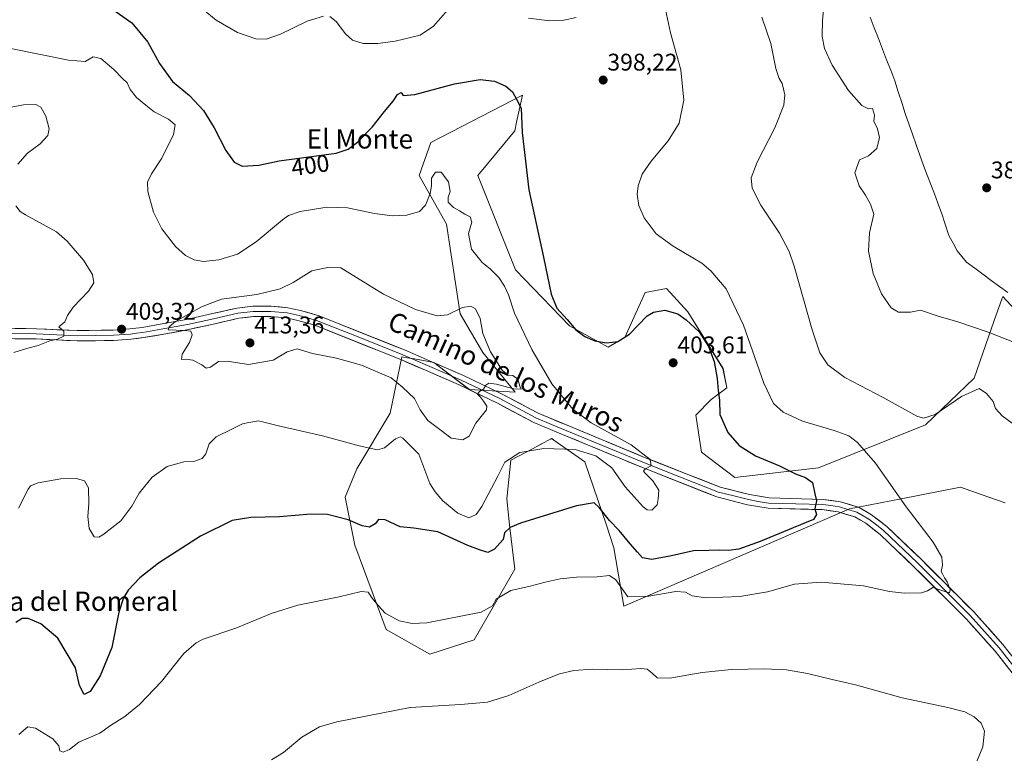
# Model space of a CAD drawing. Units: metres. Extents: x 587214 to 590664, y 4710473 to 4712830.
# Drawn here: x 588939 to 589349, y 4711008 to 4711313 of the extents above; entities that cross this region are included whole.
import ezdxf
from ezdxf.enums import TextEntityAlignment as Align

# ---------------------------------------------------------------- set-up
doc = ezdxf.new("R2010")
doc.units = ezdxf.units.M
doc.header["$MEASUREMENT"] = 0
for name, color, linetype, lineweight in [('Carátula', 7, 'Continuous', 5), ('Corriente natural lineal', 142, 'Continuous', 13), ('Cultivos herbáceos CxS', 92, 'Continuous', 0), ('Curva de nivel maestra', 36, 'Continuous', 30), ('Curva de nivel normal', 36, 'Continuous', 0), ('Layer 0', 7, 'Continuous', 0), ('Matorral CxS', 135, 'Continuous', 0), ('Punto de cota en terreno', 7, 'Continuous', 0), ('Rótulo de curva de nivel directora', 19, 'Continuous', 0), ('Rótulo de punto de cota en terreno', 19, 'Continuous', 0), ('Texto cartográfico', 19, 'Continuous', 0)]:
    doc.layers.add(name, color=color, linetype=linetype, lineweight=lineweight)
doc.styles.add('Arial', font='txt', dxfattribs={"height": 0.2})

# ---------------------------------------------------------------- blocks, each defined once
blk = doc.blocks.new('*U159')
at = {"layer": 'Cultivos herbáceos CxS', "color": 92, "linetype": 'Continuous', "lineweight": 0}
blk.add_polyline3d([(589353.1329, 4711192.8391, 381.0062), (589348.0645, 4711198.3101, 380.8143), (589347.6669, 4711197.1715, 381.0696), (589345.2663, 4711190.2999, 383.5379), (589343.4567, 4711185.1191, 384.9874), (589336.1941, 4711164.3291, 389.6752), (589315.9509, 4711144.8895, 390.7298), (589271.4167, 4711127.0709, 398.9713), (589236.5989, 4711123.0215, 402.1367), (589222.8341, 4711133.5513, 402.0389), (589220.4051, 4711148.9405, 401.5105), (589226.8833, 4711155.4203, 400.216), (589233.3603, 4711160.2801, 398.2282), (589231.7415, 4711168.3805, 397.9248), (589217.1669, 4711191.8695, 398.8799), (589208.2601, 4711201.5885, 398.2185), (589199.3541, 4711199.9695, 398.699), (589190.9219, 4711181.3125, 400.5931), (589183.9687, 4711177.2897, 400.4595), (589167.9519, 4711186.1557, 400.2235), (589145.4123, 4711209.4499, 402.3167), (589129.7189, 4711248.5681, 402.5016), (589145.1041, 4711267.1967, 400.1095), (589145.9189, 4711270.8323, 399.9913), (589148.4203, 4711281.9947, 399.7391), (589110.2861, 4711262.3373, 403.3333), (589105.4281, 4711248.5683, 404.4217), (589116.7637, 4711228.3191, 405.3919), (589122.4313, 4711191.0603, 411.0556), (589131.7949, 4711174.9563, 410.3963), (589145.3455, 4711158.5633, 409.0763), (589126.2377, 4711159.6311, 410.4994), (589111.4709, 4711170.9235, 410.959), (589103.4043, 4711172.3255, 411.1822), (589100.3773, 4711172.8521, 411.157), (589098.1399, 4711173.2415, 411.1497), (589093.2805, 4711149.7523, 406.9312), (589079.5027, 4711126.6939, 402.8584), (589074.6571, 4711114.9239, 401.0957), (589078.5849, 4711094.8791, 398.2689), (589091.6607, 4711059.8467, 393.3156), (589109.8669, 4711049.6373, 392.2155), (589128.2653, 4711055.5637, 392.8117), (589145.1003, 4711084.9559, 395.8724), (589143.0387, 4711102.1723, 399.3074), (589142.9245, 4711103.3321, 399.4804), (589141.8631, 4711114.1133, 401.5843), (589143.4821, 4711130.3121, 404.1647), (589152.7223, 4711135.1541, 404.4234), (589155.7651, 4711136.7487, 404.6298), (589160.4849, 4711139.2219, 405.5942), (589161.4215, 4711138.5617, 405.3505), (589174.2503, 4711129.5027, 403.288), (589183.0885, 4711103.5709, 399.2488), (589186.3963, 4711093.8639, 397.7516), (589190.4451, 4711069.5641, 393.429), (589248.7443, 4711094.6725, 397.8727), (589284.3719, 4711110.0623, 397.8984), (589305.7903, 4711114.1965, 394.8417), (589330.5247, 4711118.9711, 394.0469), (589341.8699, 4711115.0229, 394.7235), (589349.1475, 4711112.4901, 394.6875)], dxfattribs=at)
blk = doc.blocks.new('*U181')
at = {"layer": 'Curva de nivel normal', "color": 36, "linetype": 'Continuous', "lineweight": 0}
for points in [[(588936.76, 4711175.08, 410), (588942.56, 4711176.86, 410), (588946.98, 4711177.99, 410), (588951.73, 4711179.91, 410), (588954.93, 4711180.52, 410), (588957.66, 4711181.8, 410), (588957.64, 4711183.82, 410), (588955.51, 4711185.69, 410), (588958.02, 4711187.8, 410), (588959.18, 4711190.42, 410), (588961.48, 4711193.92, 410), (588967.84, 4711200.54, 410), (588970.04, 4711204.03, 410), (588969.53, 4711207.48, 410), (588965.74, 4711213.44, 410), (588959, 4711221.29, 410), (588954.57, 4711225.19, 410), (588941.66, 4711232.27, 410), (588939.37, 4711233.62, 410), (588937.57, 4711235.94, 410)], [(588938.42, 4711253.29, 410), (588942.49, 4711257.84, 410), (588947.77, 4711261.72, 410), (588950.88, 4711265.26, 410), (588951.45, 4711268.08, 410), (588950.04, 4711273.26, 410), (588947.97, 4711277.08, 410), (588945.89, 4711278.11, 410), (588940.84, 4711277.99, 410), (588935.65, 4711277.04, 410)]]:
    blk.add_polyline3d(points, dxfattribs=at)
blk = doc.blocks.new('*U184')
at = {"layer": 'Curva de nivel normal', "color": 36, "linetype": 'Continuous', "lineweight": 0}
blk.add_polyline3d([(588938.68, 4711110.32, 405), (588942.71, 4711118.14, 405), (588943.79, 4711119.51, 405), (588946.85, 4711120.8, 405), (588956.37, 4711122.5, 405), (588962.86, 4711122.66, 405), (588966.19, 4711121.68, 405), (588967.81, 4711118.69, 405), (588967.98, 4711112.18, 405), (588967.55, 4711106.77, 405), (588968.1, 4711101.86, 405), (588970.17, 4711098.42, 405), (588972.11, 4711098.28, 405), (588973.76, 4711099.17, 405), (588981.25, 4711105.07, 405), (588985.86, 4711111.17, 405), (588988.89, 4711116.48, 405), (588994.33, 4711123.22, 405), (589000.56, 4711127.61, 405), (589007.52, 4711129.52, 405), (589012.09, 4711129.8, 405), (589015.19, 4711130.95, 405), (589016.71, 4711132.87, 405), (589018.1, 4711137.06, 405), (589020.95, 4711139.92, 405), (589027.47, 4711143.09, 405), (589031.86, 4711145.39, 405), (589034.52, 4711145.85, 405), (589038.52, 4711146.57, 405), (589046.86, 4711144.49, 405), (589065.15, 4711140.42, 405), (589080.49, 4711136.25, 405), (589087.98, 4711134.61, 405), (589090.98, 4711135.35, 405), (589095.53, 4711139.08, 405), (589097.62, 4711139.93, 405), (589098.58, 4711139.38, 405), (589105.27, 4711132.72, 405), (589109.81, 4711120.55, 405), (589112.04, 4711117.15, 405), (589115.17, 4711113.29, 405), (589121.39, 4711108.18, 405), (589126.01, 4711106.32, 405), (589129.06, 4711107.66, 405), (589131.5, 4711110.98, 405), (589135.41, 4711118.55, 405), (589138.14, 4711123.65, 405), (589140.98, 4711129.47, 405), (589147.3, 4711133.37, 405), (589157.19, 4711135.16, 405), (589170.19, 4711134.63, 405), (589178.88, 4711132, 405), (589185.57, 4711127.02, 405), (589191, 4711119.12, 405), (589198.47, 4711110.82, 405), (589200.15, 4711109.61, 405), (589202.2, 4711109.5, 405), (589204.32, 4711111.62, 405), (589204.78, 4711114.24, 405), (589205, 4711117.71, 405), (589202.62, 4711121.65, 405), (589199.04, 4711125.14, 405), (589198.72, 4711125.82, 405), (589199.52, 4711126.62, 405), (589201.93, 4711127.86, 405), (589201.46, 4711130.54, 405), (589193.54, 4711136.66, 405), (589176.97, 4711145.76, 405), (589169.28, 4711151.39, 405), (589160.51, 4711161.94, 405), (589152.19, 4711176.23, 405), (589145.03, 4711191.4, 405), (589142.54, 4711199.06, 405), (589140.89, 4711202.62, 405), (589138.45, 4711206.25, 405), (589134.96, 4711209.76, 405), (589131.6, 4711212.44, 405), (589127.18, 4711217.98, 405), (589125.94, 4711224.47, 405), (589127.24, 4711229.19, 405), (589126.6, 4711231.44, 405), (589124.32, 4711232.48, 405), (589122.1, 4711233.89, 405), (589119.6, 4711235.31, 405), (589117.46, 4711237.56, 405), (589117.37, 4711239.66, 405), (589118.29, 4711242, 405), (589117.63, 4711245.92, 405), (589114.54, 4711250.04, 405), (589112.16, 4711250.03, 405), (589110.44, 4711247.52, 405), (589110.47, 4711244.31, 405), (589109.89, 4711241.07, 405), (589107.97, 4711236.3, 405), (589105.48, 4711233.59, 405), (589100.2, 4711232.18, 405), (589094.2, 4711231.78, 405), (589086.86, 4711232.77, 405), (589075.56, 4711235.14, 405), (589067, 4711235.44, 405), (589055.89, 4711233.64, 405), (589051.09, 4711231.95, 405), (589048.52, 4711230.18, 405), (589037.52, 4711221.02, 405), (589029.78, 4711215.86, 405), (589022.04, 4711213.5, 405), (589015.7, 4711212.84, 405), (589011.78, 4711213.5, 405), (589008.2, 4711215.32, 405), (589004.02, 4711219.07, 405), (588998.33, 4711226.47, 405), (588994.9, 4711233.37, 405), (588992.52, 4711242, 405), (588992.35, 4711245.85, 405), (588994.06, 4711249.37, 405), (588998.41, 4711255.8, 405), (589003.18, 4711265.62, 405), (589003.84, 4711269.62, 405), (589001.18, 4711272.03, 405), (588995.19, 4711275.14, 405), (588991.75, 4711277.83, 405), (588987.87, 4711281, 405), (588985.2, 4711284.34, 405), (588983.89, 4711287.14, 405), (588981.95, 4711288.89, 405), (588978.32, 4711292.68, 405), (588972.96, 4711297.33, 405), (588969.85, 4711298.02, 405), (588966.51, 4711295.99, 405), (588959.51, 4711296.52, 405), (588935.51, 4711301.48, 405)], dxfattribs=at)
blk = doc.blocks.new('*U186')
at = {"layer": 'Curva de nivel normal', "color": 36, "linetype": 'Continuous', "lineweight": 0}
for points in [[(589015.51, 4711317.65, 395), (589020.93, 4711313.22, 395), (589029.83, 4711308.12, 395), (589037.42, 4711305.44, 395), (589041.78, 4711305.26, 395), (589047.75, 4711307.36, 395), (589058.86, 4711312.83, 395), (589065.52, 4711314.91, 395)], [(589068.22, 4711314.76, 395), (589070.82, 4711312.71, 395), (589074.72, 4711307.5, 395), (589077.68, 4711304.83, 395), (589082.09, 4711303.52, 395), (589088.12, 4711303.47, 395), (589095.43, 4711304.43, 395), (589105.84, 4711306.99, 395), (589111.29, 4711310.77, 395), (589117.19, 4711317.4, 395)], [(589150.78, 4711313.97, 395), (589159.74, 4711312.97, 395), (589165.5, 4711313.16, 395), (589170.7, 4711314.34, 395)], [(589207.38, 4711319.62, 395), (589209.93, 4711307.95, 395), (589214.16, 4711292.52, 395), (589215.46, 4711279.99, 395), (589213.57, 4711270.33, 395), (589208.96, 4711262.99, 395), (589201.88, 4711254.63, 395), (589198.17, 4711249.2, 395), (589196.4, 4711244.26, 395), (589196.1, 4711240.9, 395), (589196.73, 4711236.19, 395), (589198.9, 4711231.05, 395), (589203.98, 4711224.33, 395), (589210.96, 4711219.22, 395), (589222.92, 4711212.22, 395), (589226.74, 4711208.98, 395), (589232.99, 4711201.55, 395), (589240.23, 4711186.32, 395), (589248.73, 4711162.32, 395), (589252.75, 4711153.76, 395), (589256.76, 4711150.25, 395), (589264.86, 4711146.49, 395), (589278.04, 4711142.56, 395), (589284.01, 4711140.34, 395), (589287.7, 4711137.6, 395), (589295.22, 4711129.03, 395), (589307.97, 4711110.9, 395), (589319.18, 4711096.18, 395), (589322.76, 4711089.94, 395), (589322.98, 4711086.6, 395), (589322.47, 4711083.91, 395), (589323.21, 4711082.65, 395), (589323.82, 4711081.26, 395), (589324.95, 4711079.65, 395), (589326.28, 4711076.31, 395), (589325.95, 4711075.15, 395), (589323.54, 4711075.72, 395), (589318.95, 4711077.31, 395), (589316.76, 4711075.98, 395), (589314.24, 4711075.12, 395), (589307.06, 4711074.88, 395), (589300.98, 4711075.7, 395), (589290.15, 4711078.04, 395), (589272.54, 4711079.57, 395), (589261.47, 4711078.67, 395), (589250.26, 4711075.57, 395), (589238.8, 4711073.55, 395), (589224.64, 4711073.03, 395), (589218.92, 4711073.84, 395), (589216.18, 4711075.4, 395), (589212.18, 4711075.58, 395), (589200.92, 4711073.74, 395), (589192.2, 4711073.39, 395), (589187.22, 4711080.47, 395), (589184.54, 4711082.33, 395), (589179.36, 4711081.8, 395), (589170.87, 4711081.54, 395), (589164.08, 4711080.88, 395), (589157.72, 4711079.57, 395), (589151.56, 4711077.92, 395), (589143.47, 4711076.02, 395), (589137.36, 4711072.43, 395), (589135.81, 4711069.63, 395), (589131.19, 4711067.06, 395), (589108.53, 4711062.62, 395), (589102.42, 4711062.31, 395), (589097.1, 4711063.5, 395), (589091.17, 4711066.69, 395), (589088.43, 4711069.75, 395), (589085.89, 4711072.93, 395), (589084.16, 4711075.37, 395), (589081.28, 4711075.65, 395), (589072.12, 4711073.4, 395), (589054.92, 4711069.98, 395), (589044.24, 4711066.64, 395), (589029.06, 4711060.38, 395), (589015.57, 4711055.86, 395), (589012.58, 4711054.36, 395), (589007.52, 4711049.82, 395), (588998.21, 4711038.25, 395), (588989.12, 4711028.64, 395), (588982.92, 4711023.64, 395), (588977.03, 4711019.88, 395), (588972.52, 4711016.79, 395), (588963.82, 4711013.03, 395), (588959.91, 4711010.01, 395), (588957.37, 4711008.86, 395), (588955.87, 4711009.39, 395), (588955.56, 4711011.54, 395), (588953, 4711014.34, 395), (588945.82, 4711018.78, 395), (588942.6, 4711019.34, 395), (588938.89, 4711016.12, 395)]]:
    blk.add_polyline3d(points, dxfattribs=at)
blk = doc.blocks.new('*U189')
at = {"layer": 'Curva de nivel normal', "color": 36, "linetype": 'Continuous', "lineweight": 0}
blk.add_polyline3d([(589352.22, 4711179.48, 385), (589342.02, 4711183.49, 385), (589329.47, 4711187.81, 385), (589321.18, 4711190.1, 385), (589313.84, 4711192.58, 385), (589309.72, 4711191.74, 385), (589304.74, 4711191.72, 385), (589301.72, 4711193.65, 385), (589297.65, 4711199.36, 385), (589294.16, 4711207.87, 385), (589292.29, 4711217.12, 385), (589292.68, 4711224.83, 385), (589294.42, 4711232.6, 385), (589293.11, 4711236.71, 385), (589290.97, 4711240.42, 385), (589288.38, 4711244.25, 385), (589286.57, 4711249.78, 385), (589288.46, 4711255.14, 385), (589292.21, 4711256.86, 385), (589295.71, 4711259.84, 385), (589296.89, 4711264.36, 385), (589296, 4711267.98, 385), (589294.48, 4711271.18, 385), (589294.79, 4711273.7, 385), (589293.96, 4711276.54, 385), (589292.21, 4711276.34, 385), (589289.54, 4711277.68, 385), (589283.88, 4711283.97, 385), (589277.12, 4711294.52, 385), (589273.96, 4711301.42, 385), (589272.93, 4711306.37, 385), (589273.14, 4711313.19, 385), (589274.4, 4711325.42, 385)], dxfattribs=at)
blk = doc.blocks.new('*U197')
at = {"layer": 'Curva de nivel normal', "color": 36, "linetype": 'Continuous', "lineweight": 0}
for points in [[(589044.01, 4711005.66, 390), (589048.95, 4711008.64, 390), (589056.53, 4711015.01, 390), (589063.93, 4711019.42, 390), (589071.1, 4711021.51, 390), (589083.24, 4711023.76, 390), (589101.65, 4711027.36, 390), (589122.54, 4711028.65, 390), (589133.76, 4711029.65, 390), (589142.73, 4711032.43, 390), (589155.09, 4711037.98, 390), (589163.76, 4711041.42, 390), (589169.77, 4711042.86, 390), (589177.62, 4711043.29, 390), (589190.03, 4711043.11, 390), (589197.5, 4711043.6, 390), (589200.17, 4711043.28, 390), (589202.26, 4711041.7, 390), (589204.33, 4711039.77, 390), (589209.68, 4711039.57, 390), (589223.08, 4711041.92, 390), (589235.21, 4711043.21, 390), (589248.88, 4711043.5, 390), (589258.21, 4711043.01, 390), (589266.88, 4711041.53, 390), (589277.21, 4711039.01, 390), (589286.88, 4711036.81, 390), (589306.21, 4711031.38, 390), (589325.23, 4711027.41, 390), (589332.3, 4711025.61, 390), (589336.14, 4711023.56, 390), (589339.08, 4711020.83, 390), (589340.52, 4711017.52, 390), (589339.87, 4711011.06, 390), (589336, 4711002.05, 390)], [(589356.73, 4711142.23, 390), (589347.88, 4711148.63, 390), (589345.04, 4711151.71, 390), (589344.04, 4711154.59, 390), (589341.36, 4711157.98, 390), (589338.22, 4711160.04, 390), (589330.92, 4711156.76, 390), (589320.02, 4711149.25, 390), (589315.13, 4711147.72, 390), (589312.35, 4711148.6, 390), (589298.3, 4711156.27, 390), (589282.45, 4711164.68, 390), (589275.34, 4711169.88, 390), (589272, 4711174.85, 390), (589268.81, 4711184.44, 390), (589261.3, 4711210.95, 390), (589259.23, 4711217.01, 390), (589255.28, 4711224.68, 390), (589247.44, 4711236.33, 390), (589243.92, 4711243.33, 390), (589243.46, 4711247.7, 390), (589245.9, 4711254.18, 390), (589253.26, 4711268.38, 390), (589257.03, 4711277.91, 390), (589257.4, 4711282.22, 390), (589256.38, 4711286.82, 390), (589255.14, 4711288.97, 390), (589253.68, 4711293.15, 390), (589251.59, 4711303.45, 390), (589247.86, 4711314.5, 390)]]:
    blk.add_polyline3d(points, dxfattribs=at)
blk = doc.blocks.new('*U200')
at = {"layer": 'Curva de nivel maestra', "color": 36, "linetype": 'Continuous', "lineweight": 30}
blk.add_polyline3d([(588977.04, 4711318.32, 400), (588985.93, 4711312.08, 400), (588992.59, 4711304.06, 400), (588997.4, 4711295.14, 400), (589002.72, 4711287.66, 400), (589009.83, 4711281.89, 400), (589015.7, 4711275.58, 400), (589020.12, 4711268.4, 400), (589024.96, 4711258.94, 400), (589028.42, 4711254.1, 400), (589031.8, 4711252.49, 400), (589038.7, 4711252.92, 400), (589047.2, 4711254.67, 400), (589070.8, 4711257.93, 400), (589075.89, 4711259.55, 400), (589079.74, 4711262.49, 400), (589085.82, 4711268.73, 400), (589090.93, 4711275.18, 400), (589094.5, 4711279.48, 400), (589096.32, 4711282.27, 400), (589097.9, 4711283.15, 400), (589098.67, 4711281.89, 400), (589103.57, 4711282.23, 400), (589120.07, 4711286.76, 400), (589130.75, 4711288.54, 400), (589136.64, 4711287.82, 400), (589141.41, 4711285.75, 400), (589144.17, 4711283.41, 400), (589145.97, 4711280.02, 400), (589147.75, 4711276.61, 400), (589148.27, 4711266.45, 400), (589150.92, 4711242.6, 400), (589157.14, 4711214.61, 400), (589160.33, 4711199.3, 400), (589162.7, 4711193.45, 400), (589166.9, 4711188.7, 400), (589170.6, 4711184.39, 400), (589174.26, 4711181.71, 400), (589178.46, 4711179.91, 400), (589183.24, 4711179, 400), (589188.04, 4711179.64, 400), (589192.88, 4711182.68, 400), (589200.19, 4711190.24, 400), (589202.77, 4711191.8, 400), (589207.54, 4711192.67, 400), (589212.93, 4711191.05, 400), (589216.48, 4711188.6, 400), (589221.77, 4711183.55, 400), (589225.76, 4711177.53, 400), (589228.06, 4711171.28, 400), (589229.31, 4711164.19, 400), (589229.7, 4711159.15, 400), (589230.35, 4711155.19, 400), (589230.41, 4711149.23, 400), (589233.74, 4711141.74, 400), (589238.46, 4711136.38, 400), (589245.22, 4711132.09, 400), (589255.26, 4711127.84, 400), (589261.89, 4711124.51, 400), (589266.08, 4711123.08, 400), (589268.96, 4711120.91, 400), (589269.92, 4711116.32, 400), (589270.66, 4711113.32, 400), (589269.94, 4711109.98, 400), (589270.6, 4711107.65, 400), (589269.34, 4711105.52, 400), (589260.91, 4711102.15, 400), (589247.19, 4711096.39, 400), (589238.3, 4711093.26, 400), (589234.08, 4711092.63, 400), (589230.21, 4711092.89, 400), (589225.88, 4711092.74, 400), (589219.54, 4711092.58, 400), (589210.36, 4711090.44, 400), (589202.14, 4711089.01, 400), (589198.22, 4711089.66, 400), (589196.22, 4711092.01, 400), (589193.07, 4711095.52, 400), (589188.6, 4711101.05, 400), (589184.56, 4711105.12, 400), (589180.2, 4711110.6, 400), (589178.09, 4711112.56, 400), (589170.87, 4711111.29, 400), (589147.58, 4711104.05, 400), (589143.24, 4711102.22, 400), (589140.89, 4711100.03, 400), (589140.25, 4711097.2, 400), (589136.7, 4711093.27, 400), (589133.87, 4711091.9, 400), (589130.49, 4711092.9, 400), (589125.68, 4711094.72, 400), (589113.15, 4711100.4, 400), (589103.2, 4711102.03, 400), (589097.53, 4711102.52, 400), (589091.19, 4711105.44, 400), (589088.4, 4711105.58, 400), (589087.11, 4711103.76, 400), (589084.67, 4711102.4, 400), (589081.66, 4711102.96, 400), (589075.8, 4711105.51, 400), (589067.26, 4711107.59, 400), (589060.3, 4711107.75, 400), (589047.28, 4711106.63, 400), (589035.32, 4711106.38, 400), (589027.67, 4711105.22, 400), (589014.48, 4711098.68, 400), (588997, 4711087.39, 400), (588989.23, 4711081.35, 400), (588984.31, 4711076.14, 400), (588982.39, 4711073.03, 400), (588980.42, 4711066.98, 400), (588977.56, 4711052.31, 400), (588972.68, 4711040.55, 400), (588968.55, 4711034.07, 400), (588966.08, 4711032.84, 400), (588964.1, 4711036.52, 400), (588962.45, 4711043.91, 400), (588955.14, 4711056.22, 400), (588948.09, 4711062.2, 400), (588942.74, 4711064.45, 400), (588940.2, 4711064.46, 400), (588937.59, 4711062.78, 400)], dxfattribs=at)
blk = doc.blocks.new('5PATER')
at = {"layer": 'Carátula', "linetype": 'Continuous', "lineweight": 5}
h = blk.add_hatch(color=250, dxfattribs=at)
edge = h.paths.add_edge_path()
edge.add_ellipse((0, 0.01), major_axis=(-1.33, -1.34), ratio=0.999422, start_angle=0, end_angle=360)

msp = doc.modelspace()

# ---------------------------------------------------------------- linework, layer by layer
at = {"layer": 'Corriente natural lineal', "color": 142, "linetype": 'Continuous', "lineweight": 13}
msp.add_polyline3d([(589292.98, 4711314.39, 382.36), (589294.68, 4711309.98, 382.43), (589296.38, 4711305.58, 382.03), (589298.08, 4711301.17, 382.18), (589299.79, 4711296.77, 382.45), (589301.49, 4711292.36, 382.23), (589303.19, 4711287.96, 382.19), (589304.64, 4711283.44, 382.36), (589306.08, 4711278.92, 381.77), (589307.53, 4711274.4, 381.56), (589309.06, 4711270.07, 381.94), (589310.59, 4711265.74, 381.73), (589312.12, 4711261.4, 381.44), (589313.65, 4711257.07, 381.78), (589315.18, 4711252.74, 381.6), (589316.67, 4711248.82, 381.24), (589318.15, 4711244.9, 381.65), (589319.64, 4711240.98, 381.67), (589321.12, 4711237.06, 381.38), (589322.61, 4711233.14, 381.37), (589324.15, 4711228.42, 381.6), (589325.69, 4711223.69, 381.17), (589327.4, 4711220.5, 381.23), (589329.1, 4711217.3, 381.43), (589331.03, 4711214.97, 381.1), (589332.96, 4711212.64, 381.15), (589336.41, 4711210.1, 380.93), (589339.86, 4711207.56, 381.23), (589343.32, 4711205.02, 381.04), (589346.77, 4711202.48, 380.7), (589350.22, 4711199.94, 380.65)], dxfattribs=at)
at = {"layer": 'Cultivos herbáceos CxS', "color": 92, "linetype": 'Continuous', "lineweight": 0}
msp.add_polyline3d([(589353.13, 4711192.84, 381.01), (589348.06, 4711198.31, 380.81), (589347.67, 4711197.17, 381.07), (589345.27, 4711190.3, 383.54), (589343.46, 4711185.12, 384.99), (589336.19, 4711164.33, 389.68), (589315.95, 4711144.89, 390.73), (589271.42, 4711127.07, 398.97), (589236.6, 4711123.02, 402.14), (589222.83, 4711133.55, 402.04), (589220.41, 4711148.94, 401.51), (589226.88, 4711155.42, 400.22), (589233.36, 4711160.28, 398.23), (589231.74, 4711168.38, 397.92), (589217.17, 4711191.87, 398.88), (589208.26, 4711201.59, 398.22), (589199.35, 4711199.97, 398.7), (589190.92, 4711181.31, 400.59), (589183.97, 4711177.29, 400.46), (589167.95, 4711186.16, 400.22), (589145.41, 4711209.45, 402.32), (589129.72, 4711248.57, 402.5), (589145.1, 4711267.2, 400.11), (589145.92, 4711270.83, 399.99), (589148.42, 4711281.99, 399.74), (589110.29, 4711262.34, 403.33), (589105.43, 4711248.57, 404.42), (589116.76, 4711228.32, 405.39), (589122.43, 4711191.06, 411.06), (589131.79, 4711174.96, 410.4), (589145.35, 4711158.56, 409.08), (589126.24, 4711159.63, 410.5), (589111.47, 4711170.92, 410.96), (589103.4, 4711172.33, 411.18), (589100.38, 4711172.85, 411.16), (589098.14, 4711173.24, 411.15), (589093.28, 4711149.75, 406.93), (589079.5, 4711126.69, 402.86), (589074.66, 4711114.92, 401.1), (589078.58, 4711094.88, 398.27), (589091.66, 4711059.85, 393.32), (589109.87, 4711049.64, 392.22), (589128.27, 4711055.56, 392.81), (589145.1, 4711084.96, 395.87), (589143.04, 4711102.17, 399.31), (589142.92, 4711103.33, 399.48), (589141.86, 4711114.11, 401.58), (589143.48, 4711130.31, 404.16), (589152.72, 4711135.15, 404.42), (589155.77, 4711136.75, 404.63), (589160.48, 4711139.22, 405.59), (589161.42, 4711138.56, 405.35), (589174.25, 4711129.5, 403.29), (589183.09, 4711103.57, 399.25), (589186.4, 4711093.86, 397.75), (589190.45, 4711069.56, 393.43), (589248.74, 4711094.67, 397.87), (589284.37, 4711110.06, 397.9), (589305.79, 4711114.2, 394.84), (589330.52, 4711118.97, 394.05), (589341.87, 4711115.02, 394.72), (589349.15, 4711112.49, 394.69)], dxfattribs=at)
at = {"layer": 'Curva de nivel normal', "color": 36, "linetype": 'Continuous', "lineweight": 0}
msp.add_polyline3d([(589123.53, 4711138.76, 410), (589126.18, 4711140.17, 410), (589128.95, 4711145.57, 410), (589133.41, 4711151.23, 410), (589133.5, 4711152.67, 410), (589132.15, 4711154.77, 410), (589130.84, 4711156.47, 410), (589129.65, 4711157.65, 410), (589130.4, 4711158.76, 410), (589132.15, 4711159.84, 410), (589133.06, 4711161.45, 410), (589134.32, 4711162.31, 410), (589137.5, 4711161.88, 410), (589144.76, 4711159.97, 410), (589147.74, 4711159.77, 410), (589147.26, 4711161.02, 410), (589146.43, 4711163.88, 410), (589144.33, 4711165.41, 410), (589142.29, 4711165.61, 410), (589139.91, 4711167.62, 410), (589135.02, 4711175.28, 410), (589131.92, 4711182.86, 410), (589130.73, 4711189.21, 410), (589128.84, 4711193.12, 410), (589126.81, 4711194.32, 410), (589123.33, 4711193.75, 410), (589117.2, 4711190.62, 410), (589112.87, 4711190.28, 410), (589103.84, 4711192.95, 410), (589090.59, 4711199.23, 410), (589072.74, 4711210.21, 410), (589067.98, 4711210.51, 410), (589060.77, 4711209.02, 410), (589053.02, 4711204.12, 410), (589047.6, 4711201.47, 410), (589037.8, 4711199.13, 410), (589023.1, 4711197.13, 410), (589014.84, 4711193.94, 410), (589004.05, 4711187.91, 410), (589001.35, 4711185.65, 410), (589001.01, 4711184.45, 410), (589007.76, 4711184.22, 410), (589010.36, 4711183.82, 410), (589010.98, 4711182.4, 410), (589009.84, 4711179.16, 410), (589006.82, 4711174.3, 410), (589006.46, 4711172.06, 410), (589008.29, 4711172.22, 410), (589011.2, 4711171.88, 410), (589015.01, 4711169.86, 410), (589016.84, 4711168.53, 410), (589018.63, 4711168.96, 410), (589021.86, 4711171.22, 410), (589025.52, 4711171.46, 410), (589034.43, 4711169.97, 410), (589044.59, 4711171.88, 410), (589050.46, 4711175.25, 410), (589054.61, 4711176.5, 410), (589061.06, 4711174.62, 410), (589070.98, 4711172.71, 410), (589081.39, 4711169.76, 410), (589093.77, 4711164.43, 410), (589098.5, 4711160.64, 410), (589103.44, 4711155.89, 410), (589105.84, 4711151.14, 410), (589108.93, 4711146.74, 410), (589114.51, 4711142.65, 410), (589118.69, 4711139.38, 410), (589123.53, 4711138.76, 410)], dxfattribs=at)
at = {"layer": 'Layer 0', "linetype": 'Continuous', "lineweight": 0}
for points in [[(588932.84, 4711185.1), (588946.18, 4711184.92), (588963.19, 4711184.1), (588978.11, 4711184.33), (588985.06, 4711184.82), (588990.12, 4711185.43), (588999.24, 4711187.05), (589008.55, 4711188.73), (589019.43, 4711191.17), (589029.65, 4711193.47), (589036.2, 4711194.22), (589043.79, 4711194.25), (589050.74, 4711193.64), (589055.96, 4711192.52), (589063.39, 4711190.39), (589099.34, 4711176.06), (589109.73, 4711171.53), (589123.77, 4711165.47), (589139.91, 4711157.75), (589154.87, 4711149.76), (589167.62, 4711144.47), (589199.16, 4711131.42), (589230.54, 4711119.02), (589242.82, 4711115.94), (589250.91, 4711114.52), (589273.37, 4711113.95), (589280.61, 4711112.96), (589288.33, 4711110.57), (589293.57, 4711107.56), (589299.86, 4711102.64), (589314.12, 4711089.03), (589336.06, 4711067.13), (589348.19, 4711053.61), (589358.61, 4711040.36)], [(588932.84, 4711182.96), (588946.12, 4711182.78), (588954.62, 4711182.37), (588963.16, 4711181.96), (588970.74, 4711182.08), (588978.2, 4711182.19), (588985.27, 4711182.69), (588987.8, 4711183), (588990.44, 4711183.31), (588999.62, 4711184.94), (589008.98, 4711186.63), (589019.9, 4711189.08), (589030.01, 4711191.36), (589036.33, 4711192.08), (589043.7, 4711192.11), (589050.42, 4711191.52), (589053.03, 4711190.96), (589055.44, 4711190.44), (589062.7, 4711188.36), (589080.67, 4711181.2), (589098.52, 4711174.09), (589108.88, 4711169.57), (589115.86, 4711166.55), (589122.88, 4711163.52), (589138.94, 4711155.84), (589146.42, 4711151.85), (589153.95, 4711147.82), (589160.43, 4711145.14), (589166.81, 4711142.49), (589182.58, 4711135.97), (589198.36, 4711129.43), (589214.05, 4711123.23), (589229.89, 4711116.98), (589236.24, 4711115.38), (589242.38, 4711113.84), (589246.42, 4711113.13), (589250.7, 4711112.39), (589261.97, 4711112.1), (589273.2, 4711111.81), (589276.53, 4711111.36), (589280.15, 4711110.87), (589283.61, 4711109.79), (589287.47, 4711108.6), (589290.09, 4711107.09), (589292.38, 4711105.78), (589295.52, 4711103.32), (589298.46, 4711101.02), (589312.63, 4711087.5), (589334.51, 4711065.66), (589340.49, 4711059), (589346.55, 4711052.24), (589356.83, 4711039.16)], [(589355.05, 4711037.96), (589344.91, 4711050.86), (589332.95, 4711064.18), (589311.13, 4711085.96), (589297.05, 4711099.4), (589291.18, 4711104), (589286.61, 4711106.62), (589279.68, 4711108.77), (589273.03, 4711109.67), (589250.48, 4711110.25), (589241.93, 4711111.74), (589229.23, 4711114.94), (589197.56, 4711127.44), (589165.99, 4711140.51), (589153.03, 4711145.88), (589137.97, 4711153.93), (589121.99, 4711161.57), (589108.02, 4711167.61), (589097.69, 4711172.11), (589062, 4711186.33), (589054.92, 4711188.36), (589050.1, 4711189.4), (589043.61, 4711189.97), (589036.45, 4711189.94), (589030.37, 4711189.24), (589020.37, 4711186.99), (589009.4, 4711184.53), (589000, 4711182.83), (588990.75, 4711181.19), (588985.47, 4711180.56), (588978.29, 4711180.05), (588963.12, 4711179.81), (588946.05, 4711180.64), (588932.84, 4711180.82)]]:
    msp.add_lwpolyline(points, dxfattribs=at)
for points in [[(588937.29, 4711185.04, 410.64), (588941.73, 4711184.98, 410.54), (588946.18, 4711184.92, 410.42), (588950.43, 4711184.72, 410.3), (588954.69, 4711184.51, 410.14), (588958.94, 4711184.31, 409.97), (588963.19, 4711184.1, 409.82), (588968.16, 4711184.18, 409.69), (588973.14, 4711184.25, 409.55), (588978.11, 4711184.33, 409.42), (588981.59, 4711184.58, 409.34), (588985.06, 4711184.82, 409.3), (588987.59, 4711185.13, 409.26), (588990.12, 4711185.43, 409.25), (588994.68, 4711186.24, 409.22), (588999.24, 4711187.05, 409.44), (589003.9, 4711187.89, 409.82), (589008.55, 4711188.73, 410.14), (589012.18, 4711189.54, 410.21), (589015.8, 4711190.36, 410.3), (589019.43, 4711191.17, 410.41), (589022.84, 4711191.94, 410.55), (589026.24, 4711192.7, 410.72), (589029.65, 4711193.47, 410.99), (589032.93, 4711193.85, 411.07), (589036.2, 4711194.22, 411.04), (589040, 4711194.24, 411.12), (589043.79, 4711194.25, 411.16), (589047.27, 4711193.95, 411.21), (589050.74, 4711193.64, 411.22), (589053.35, 4711193.08, 411.26), (589055.96, 4711192.52, 411.31), (589059.68, 4711191.46, 411.51), (589063.39, 4711190.39, 411.6), (589067.88, 4711188.6, 411.43), (589072.38, 4711186.81, 411.38), (589076.87, 4711185.02, 411.47), (589081.37, 4711183.23, 411.29), (589085.86, 4711181.43, 411.36), (589090.35, 4711179.64, 411.37), (589094.85, 4711177.85, 411.31), (589099.34, 4711176.06, 411.34), (589102.8, 4711174.55, 411.27), (589106.27, 4711173.04, 411.03), (589109.73, 4711171.53, 411.07), (589113.24, 4711170.02, 411.06), (589116.75, 4711168.5, 410.86), (589120.26, 4711166.99, 410.66), (589123.77, 4711165.47, 410.52), (589127.81, 4711163.54, 410.18), (589131.84, 4711161.61, 409.9), (589135.88, 4711159.68, 409.82), (589139.91, 4711157.75, 409.42), (589143.65, 4711155.75, 409.19), (589147.39, 4711153.76, 408.83), (589151.13, 4711151.76, 408.38), (589154.87, 4711149.76, 408.18), (589159.12, 4711148, 407.76), (589163.37, 4711146.23, 407.27), (589167.62, 4711144.47, 406.91), (589172.13, 4711142.61, 406.56), (589176.63, 4711140.74, 406.27), (589181.14, 4711138.88, 406), (589185.64, 4711137.01, 405.58), (589190.15, 4711135.15, 405.46), (589194.65, 4711133.28, 405.31), (589199.16, 4711131.42, 404.92), (589203.64, 4711129.65, 404.77), (589208.13, 4711127.88, 404.51), (589212.61, 4711126.11, 404.16), (589217.09, 4711124.33, 403.92), (589221.57, 4711122.56, 403.74), (589226.06, 4711120.79, 403.32), (589230.54, 4711119.02, 403.22), (589234.63, 4711117.99, 402.87), (589238.73, 4711116.97, 402.48), (589242.82, 4711115.94, 402.21), (589246.87, 4711115.23, 402.02), (589250.91, 4711114.52, 401.79), (589255.4, 4711114.41, 401.43), (589259.89, 4711114.29, 401.05), (589264.39, 4711114.18, 400.62), (589268.88, 4711114.06, 400.11), (589273.37, 4711113.95, 399.52), (589276.99, 4711113.46, 399.05), (589280.61, 4711112.96, 398.63), (589284.47, 4711111.77, 398.16), (589288.33, 4711110.57, 397.79), (589290.95, 4711109.07, 397.58), (589293.57, 4711107.56, 397.2), (589296.72, 4711105.1, 396.92), (589299.86, 4711102.64, 396.6), (589303.43, 4711099.24, 396.29), (589306.99, 4711095.84, 395.98), (589310.56, 4711092.43, 395.74), (589314.12, 4711089.03, 395.56), (589317.25, 4711085.9, 395.35), (589320.39, 4711082.77, 395.07), (589323.52, 4711079.64, 394.91), (589326.66, 4711076.52, 394.71), (589329.79, 4711073.39, 394.49), (589332.93, 4711070.26, 394.32), (589336.06, 4711067.13, 394.06), (589339.09, 4711063.75, 393.92), (589342.13, 4711060.37, 393.8), (589345.16, 4711056.99, 393.52), (589348.19, 4711053.61, 393.52), (589350.8, 4711050.3, 393.26)], [(589349.98, 4711044.41, 393.05), (589347.45, 4711047.64, 392.97), (589344.91, 4711050.86, 393.17), (589341.92, 4711054.19, 393.28), (589338.93, 4711057.52, 393.54), (589335.94, 4711060.85, 393.73), (589332.95, 4711064.18, 393.92), (589329.83, 4711067.29, 394.26), (589326.72, 4711070.4, 394.45), (589323.6, 4711073.51, 394.68), (589320.48, 4711076.63, 394.91), (589317.36, 4711079.74, 395.1), (589314.25, 4711082.85, 395.33), (589311.13, 4711085.96, 395.55), (589307.61, 4711089.32, 395.79), (589304.09, 4711092.68, 396.08), (589300.57, 4711096.04, 396.39), (589297.05, 4711099.4, 396.7), (589294.12, 4711101.7, 396.99), (589291.18, 4711104, 397.22), (589288.9, 4711105.31, 397.52), (589286.61, 4711106.62, 397.83), (589283.15, 4711107.7, 398.06), (589279.68, 4711108.77, 398.47), (589276.36, 4711109.22, 399.01), (589273.03, 4711109.67, 399.43), (589268.52, 4711109.79, 399.96), (589264.01, 4711109.9, 400.47), (589259.5, 4711110.02, 400.93), (589254.99, 4711110.13, 401.33), (589250.48, 4711110.25, 401.7), (589246.21, 4711111, 402.15), (589241.93, 4711111.74, 402.41), (589237.7, 4711112.81, 402.71), (589233.46, 4711113.87, 402.98), (589229.23, 4711114.94, 403.32), (589224.71, 4711116.73, 403.63), (589220.18, 4711118.51, 403.68), (589215.66, 4711120.3, 403.97), (589211.13, 4711122.08, 404.39), (589206.61, 4711123.87, 404.41), (589202.08, 4711125.65, 404.84), (589197.56, 4711127.44, 405.15), (589193.05, 4711129.31, 405.24), (589188.54, 4711131.17, 405.47), (589184.03, 4711133.04, 405.6), (589179.52, 4711134.91, 405.55), (589175.01, 4711136.78, 405.81), (589170.5, 4711138.64, 406.46), (589165.99, 4711140.51, 406.69), (589161.67, 4711142.3, 407.18), (589157.35, 4711144.09, 407.59), (589153.03, 4711145.88, 407.99), (589149.27, 4711147.89, 408.38), (589145.5, 4711149.91, 408.77), (589141.74, 4711151.92, 409.21), (589137.97, 4711153.93, 409.39), (589133.98, 4711155.84, 409.84), (589129.98, 4711157.75, 410.03), (589125.99, 4711159.66, 410.17), (589121.99, 4711161.57, 410.74), (589118.5, 4711163.08, 410.71), (589115.01, 4711164.59, 410.84), (589111.51, 4711166.1, 411.1), (589108.02, 4711167.61, 411.04), (589104.58, 4711169.11, 411), (589101.13, 4711170.61, 411.14), (589097.69, 4711172.11, 411.11), (589093.23, 4711173.89, 411.06), (589088.77, 4711175.67, 411.03), (589084.31, 4711177.44, 411.08), (589079.85, 4711179.22, 410.99), (589075.38, 4711181, 411.07), (589070.92, 4711182.78, 411.28), (589066.46, 4711184.55, 411.15), (589062, 4711186.33, 411.3), (589058.46, 4711187.35, 411.34), (589054.92, 4711188.36, 411.37), (589050.1, 4711189.4, 411.27), (589046.86, 4711189.69, 411.26), (589043.61, 4711189.97, 411.26), (589040.03, 4711189.96, 411.3), (589036.45, 4711189.94, 411.4), (589033.41, 4711189.59, 411.2), (589030.37, 4711189.24, 410.97), (589027.04, 4711188.49, 410.69), (589023.7, 4711187.74, 410.63), (589020.37, 4711186.99, 410.55), (589016.71, 4711186.17, 410.42), (589013.06, 4711185.35, 410.18), (589009.4, 4711184.53, 409.95), (589004.7, 4711183.68, 409.82), (589000, 4711182.83, 409.78), (588995.38, 4711182.01, 409.59), (588990.75, 4711181.19, 409.33), (588988.11, 4711180.88, 409.21), (588985.47, 4711180.56, 409.1), (588981.88, 4711180.31, 409.01), (588978.29, 4711180.05, 408.91), (588974.5, 4711179.99, 408.88), (588970.71, 4711179.93, 408.89), (588966.91, 4711179.87, 408.91), (588963.12, 4711179.81, 409.13), (588958.85, 4711180.02, 409.53), (588954.59, 4711180.23, 409.87), (588950.32, 4711180.43, 410.05), (588946.05, 4711180.64, 410.17), (588941.65, 4711180.7, 410.42), (588937.24, 4711180.76, 410.4)]]:
    msp.add_polyline3d(points, dxfattribs=at)
at = {"layer": 'Matorral CxS', "color": 135, "linetype": 'Continuous', "lineweight": 0}
for points in [[(589349.15, 4711112.49, 394.69), (589341.87, 4711115.02, 394.72), (589330.52, 4711118.97, 394.05), (589305.79, 4711114.2, 394.84), (589284.37, 4711110.06, 397.9), (589248.74, 4711094.67, 397.87), (589190.45, 4711069.56, 393.43), (589186.4, 4711093.86, 397.75), (589183.09, 4711103.57, 399.25), (589174.25, 4711129.5, 403.29), (589161.42, 4711138.56, 405.35), (589160.48, 4711139.22, 405.59), (589155.77, 4711136.75, 404.63), (589152.72, 4711135.15, 404.42), (589143.48, 4711130.31, 404.16), (589141.86, 4711114.11, 401.58), (589142.92, 4711103.33, 399.48), (589143.04, 4711102.17, 399.31), (589145.1, 4711084.96, 395.87), (589128.27, 4711055.56, 392.81), (589109.87, 4711049.64, 392.22), (589091.66, 4711059.85, 393.32), (589078.58, 4711094.88, 398.27), (589074.66, 4711114.92, 401.1), (589079.5, 4711126.69, 402.86), (589093.28, 4711149.75, 406.93), (589098.14, 4711173.24, 411.15), (589100.38, 4711172.85, 411.16), (589103.4, 4711172.33, 411.18), (589111.47, 4711170.92, 410.96), (589126.24, 4711159.63, 410.5), (589145.35, 4711158.56, 409.08), (589131.79, 4711174.96, 410.4), (589122.43, 4711191.06, 411.06), (589116.76, 4711228.32, 405.39), (589105.43, 4711248.57, 404.42), (589110.29, 4711262.34, 403.33), (589148.42, 4711281.99, 399.74), (589145.92, 4711270.83, 399.99), (589145.1, 4711267.2, 400.11), (589129.72, 4711248.57, 402.5), (589145.41, 4711209.45, 402.32), (589167.95, 4711186.16, 400.22), (589183.97, 4711177.29, 400.46), (589190.92, 4711181.31, 400.59), (589199.35, 4711199.97, 398.7), (589208.26, 4711201.59, 398.22), (589217.17, 4711191.87, 398.88), (589231.74, 4711168.38, 397.92), (589233.36, 4711160.28, 398.23), (589226.88, 4711155.42, 400.22), (589220.41, 4711148.94, 401.51), (589222.83, 4711133.55, 402.04), (589236.6, 4711123.02, 402.14), (589271.42, 4711127.07, 398.97), (589315.95, 4711144.89, 390.73), (589336.19, 4711164.33, 389.68), (589343.46, 4711185.12, 384.99), (589345.27, 4711190.3, 383.54), (589347.67, 4711197.17, 381.07), (589348.06, 4711198.31, 380.81), (589353.13, 4711192.84, 381.01)], [(589353.13, 4711192.84, 381.01), (589348.06, 4711198.31, 380.81), (589347.67, 4711197.17, 381.07), (589345.27, 4711190.3, 383.54), (589343.46, 4711185.12, 384.99), (589336.19, 4711164.33, 389.68), (589315.95, 4711144.89, 390.73), (589271.42, 4711127.07, 398.97), (589236.6, 4711123.02, 402.14), (589222.83, 4711133.55, 402.04), (589220.41, 4711148.94, 401.51), (589226.88, 4711155.42, 400.22), (589233.36, 4711160.28, 398.23), (589231.74, 4711168.38, 397.92), (589217.17, 4711191.87, 398.88), (589208.26, 4711201.59, 398.22), (589199.35, 4711199.97, 398.7), (589190.92, 4711181.31, 400.59), (589183.97, 4711177.29, 400.46), (589167.95, 4711186.16, 400.22), (589145.41, 4711209.45, 402.32), (589129.72, 4711248.57, 402.5), (589145.1, 4711267.2, 400.11), (589145.92, 4711270.83, 399.99), (589148.42, 4711281.99, 399.74), (589110.29, 4711262.34, 403.33), (589105.43, 4711248.57, 404.42), (589116.76, 4711228.32, 405.39), (589122.43, 4711191.06, 411.06), (589131.79, 4711174.96, 410.4), (589145.35, 4711158.56, 409.08), (589126.24, 4711159.63, 410.5), (589111.47, 4711170.92, 410.96), (589103.4, 4711172.33, 411.18), (589100.38, 4711172.85, 411.16), (589098.14, 4711173.24, 411.15), (589093.28, 4711149.75, 406.93), (589079.5, 4711126.69, 402.86), (589074.66, 4711114.92, 401.1), (589078.58, 4711094.88, 398.27), (589091.66, 4711059.85, 393.32), (589109.87, 4711049.64, 392.22), (589128.27, 4711055.56, 392.81), (589145.1, 4711084.96, 395.87), (589143.04, 4711102.17, 399.31), (589142.92, 4711103.33, 399.48), (589141.86, 4711114.11, 401.58), (589143.48, 4711130.31, 404.16), (589152.72, 4711135.15, 404.42), (589155.77, 4711136.75, 404.63), (589160.48, 4711139.22, 405.59), (589161.42, 4711138.56, 405.35), (589174.25, 4711129.5, 403.29), (589183.09, 4711103.57, 399.25), (589186.4, 4711093.86, 397.75), (589190.45, 4711069.56, 393.43), (589248.74, 4711094.67, 397.87), (589284.37, 4711110.06, 397.9), (589305.79, 4711114.2, 394.84), (589330.52, 4711118.97, 394.05), (589341.87, 4711115.02, 394.72), (589349.15, 4711112.49, 394.69)]]:
    msp.add_polyline3d(points, dxfattribs=at)

# ---------------------------------------------------------------- block references
at = {"layer": 'Cultivos herbáceos CxS', "color": 92, "linetype": 'Continuous', "lineweight": 0}
msp.add_blockref('*U159', (0, 0), dxfattribs=at)
at = {"layer": 'Curva de nivel maestra', "color": 36, "linetype": 'Continuous', "lineweight": 30}
msp.add_blockref('*U200', (0, 0), dxfattribs=at)
at = {"layer": 'Curva de nivel normal', "color": 36, "linetype": 'Continuous', "lineweight": 0}
for name in ['*U186', '*U184', '*U181', '*U189', '*U197']:
    msp.add_blockref(name, (0, 0), dxfattribs=at)
at = {"layer": 'Punto de cota en terreno', "linetype": 'Continuous', "lineweight": 0}
for p in [(589181.9, 4711288.3, 398.22), (589341.41, 4711243.48, 381.58), (588981.62, 4711184.71, 409.32), (589035, 4711179, 413.36), (589211, 4711170.74, 403.61)]:
    msp.add_blockref('5PATER', p, dxfattribs=at)

# ---------------------------------------------------------------- texts
at = {"layer": 'Rótulo de curva de nivel directora', "color": 19, "linetype": 'Continuous', "lineweight": 0, "style": 'Arial'}
msp.add_text('400', height=7, rotation=7.8649, dxfattribs=at).set_placement((589060.07, 4711252.89), align=Align.MIDDLE_CENTER)
at = {"layer": 'Rótulo de punto de cota en terreno', "color": 19, "linetype": 'Continuous', "lineweight": 0, "style": 'Arial'}
for s, p in [('398,22', (589183.66, 4711290.06)), ('381,58', (589343.17, 4711245.24)), ('409,32', (588983.38, 4711186.47)), ('413,36', (589036.76, 4711180.76)), ('403,61', (589212.76, 4711172.5))]:
    msp.add_text(s, height=7, dxfattribs=at).set_placement(p, align=Align.BOTTOM_LEFT)
at = {"layer": 'Texto cartográfico', "color": 19, "linetype": 'Continuous', "lineweight": 0, "style": 'Arial'}
for s, p in [('El Monte', (589080.71, 4711263.81)), ('Corraliza del Romeral', (588950.24, 4711071.59))]:
    msp.add_text(s, height=8, dxfattribs=at).set_placement(p, align=Align.MIDDLE_CENTER)
msp.add_text('Camino de los Muros', height=8, rotation=-24.3505, dxfattribs=at).set_placement((589141.46, 4711166.95), align=Align.MIDDLE_CENTER)

doc.saveas('drawing.dxf')
